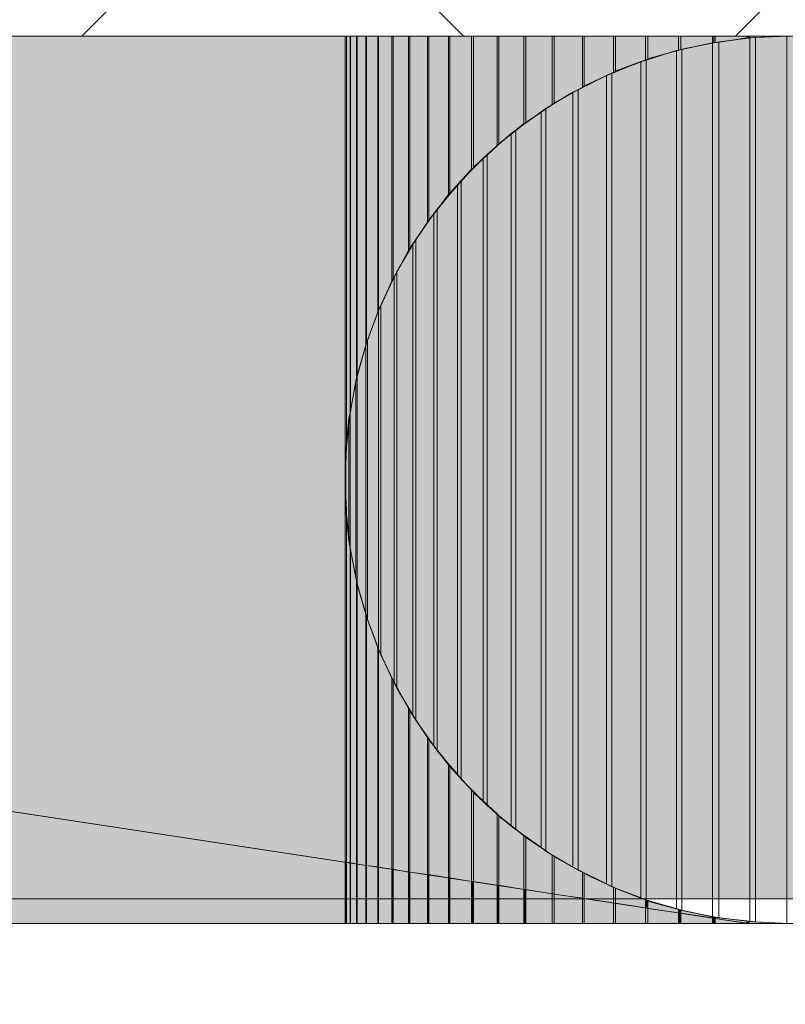
# Model space of a CAD drawing. Units: inches. Extents: x 45 to 568, y 167 to 620.
# Drawn here: x 288 to 292, y 358 to 363 of the extents above; entities that cross this region are included whole.
import ezdxf

# ---------------------------------------------------------------- set-up
doc = ezdxf.new("R2010")
doc.units = ezdxf.units.IN
doc.header["$MEASUREMENT"] = 0
doc.layers.add('Layer 1', color=7, linetype='Continuous')

msp = doc.modelspace()

# ---------------------------------------------------------------- hatches: boundary and pattern name
at = {"layer": 'Layer 1'}
h = msp.add_hatch(color=2, dxfattribs=at)
h.dxf.hatch_style = 2
h.paths.add_polyline_path([(289.6279, 358.6865), (289.6279, 363.1338), (273.3892, 363.1338), (273.3892, 361.1582)])
h = msp.add_hatch(color=2, dxfattribs=at)
h.dxf.hatch_style = 2
h.paths.add_polyline_path([(292.4053, 358.4883), (292.4053, 363.1338), (274.6851, 363.1338), (274.6851, 358.4883)])
h = msp.add_hatch(color=2, dxfattribs=at)
h.dxf.hatch_style = 2
h.paths.add_polyline_path([(289.6362, 360.9238), (289.6362, 363.1338), (289.6279, 363.1338), (289.6279, 360.7393)])
h = msp.add_hatch(color=2, dxfattribs=at)
h.dxf.hatch_style = 2
h.paths.add_polyline_path([(289.6553, 361.1094), (289.6553, 363.1338), (289.6362, 363.1338), (289.6362, 360.9238)])
h = msp.add_hatch(color=2, dxfattribs=at)
h.dxf.hatch_style = 2
h.paths.add_polyline_path([(289.6572, 361.1182), (289.6572, 363.1338), (289.6553, 363.1338), (289.6553, 361.1094)])
h = msp.add_hatch(color=2, dxfattribs=at)
h.dxf.hatch_style = 2
h.paths.add_polyline_path([(289.6899, 361.292), (289.6899, 363.1338), (289.6572, 363.1338), (289.6572, 361.1182)])
h = msp.add_hatch(color=2, dxfattribs=at)
h.dxf.hatch_style = 2
h.paths.add_polyline_path([(289.6938, 361.3018), (289.6938, 363.1338), (289.6899, 363.1338), (289.6899, 361.292)])
h = msp.add_hatch(color=2, dxfattribs=at)
h.dxf.hatch_style = 2
h.paths.add_polyline_path([(289.7393, 361.4697), (289.7393, 363.1338), (289.6938, 363.1338), (289.6938, 361.3018)])
h = msp.add_hatch(color=2, dxfattribs=at)
h.dxf.hatch_style = 2
h.paths.add_polyline_path([(289.7441, 361.4834), (289.7441, 363.1338), (289.7393, 363.1338), (289.7393, 361.4697)])
h = msp.add_hatch(color=2, dxfattribs=at)
h.dxf.hatch_style = 2
h.paths.add_polyline_path([(289.8042, 361.6465), (289.8042, 363.1338), (289.7441, 363.1338), (289.7441, 361.4834)])
h = msp.add_hatch(color=2, dxfattribs=at)
h.dxf.hatch_style = 2
h.paths.add_polyline_path([(289.8081, 361.6572), (289.8081, 363.1338), (289.8042, 363.1338), (289.8042, 361.6465)])
h = msp.add_hatch(color=2, dxfattribs=at)
h.dxf.hatch_style = 2
h.paths.add_polyline_path([(289.8799, 361.8154), (289.8799, 363.1338), (289.8081, 363.1338), (289.8081, 361.6572)])
h = msp.add_hatch(color=2, dxfattribs=at)
h.dxf.hatch_style = 2
h.paths.add_polyline_path([(289.8862, 361.8252), (289.8862, 363.1338), (289.8799, 363.1338), (289.8799, 361.8154)])
h = msp.add_hatch(color=2, dxfattribs=at)
h.dxf.hatch_style = 2
h.paths.add_polyline_path([(289.9702, 361.9795), (289.9702, 363.1338), (289.8862, 363.1338), (289.8862, 361.8252)])
h = msp.add_hatch(color=2, dxfattribs=at)
h.dxf.hatch_style = 2
h.paths.add_polyline_path([(289.9771, 361.9893), (289.9771, 363.1338), (289.9702, 363.1338), (289.9702, 361.9795)])
h = msp.add_hatch(color=2, dxfattribs=at)
h.dxf.hatch_style = 2
h.paths.add_polyline_path([(290.0713, 362.1318), (290.0713, 363.1338), (289.9771, 363.1338), (289.9771, 361.9893)])
h = msp.add_hatch(color=2, dxfattribs=at)
h.dxf.hatch_style = 2
h.paths.add_polyline_path([(290.0791, 362.1416), (290.0791, 363.1338), (290.0713, 363.1338), (290.0713, 362.1318)])
h = msp.add_hatch(color=2, dxfattribs=at)
h.dxf.hatch_style = 2
h.paths.add_polyline_path([(290.1851, 362.2812), (290.1851, 363.1338), (290.0791, 363.1338), (290.0791, 362.1416)])
h = msp.add_hatch(color=2, dxfattribs=at)
h.dxf.hatch_style = 2
h.paths.add_polyline_path([(290.1919, 362.2891), (290.1919, 363.1338), (290.1851, 363.1338), (290.1851, 362.2812)])
h = msp.add_hatch(color=2, dxfattribs=at)
h.dxf.hatch_style = 2
h.paths.add_polyline_path([(290.3091, 362.418), (290.3091, 363.1338), (290.1919, 363.1338), (290.1919, 362.2891)])
h = msp.add_hatch(color=2, dxfattribs=at)
h.dxf.hatch_style = 2
h.paths.add_polyline_path([(290.3188, 362.4248), (290.3188, 363.1338), (290.3091, 363.1338), (290.3091, 362.418)])
h = msp.add_hatch(color=2, dxfattribs=at)
h.dxf.hatch_style = 2
h.paths.add_polyline_path([(290.4463, 362.5439), (290.4463, 363.1338), (290.3188, 363.1338), (290.3188, 362.4248)])
h = msp.add_hatch(color=2, dxfattribs=at)
h.dxf.hatch_style = 2
h.paths.add_polyline_path([(290.4561, 362.5527), (290.4561, 363.1338), (290.4463, 363.1338), (290.4463, 362.5439)])
h = msp.add_hatch(color=2, dxfattribs=at)
h.dxf.hatch_style = 2
h.paths.add_polyline_path([(290.5898, 362.6641), (290.5898, 363.1338), (290.4561, 363.1338), (290.4561, 362.5527)])
h = msp.add_hatch(color=2, dxfattribs=at)
h.dxf.hatch_style = 2
h.paths.add_polyline_path([(290.6001, 362.668), (290.6001, 363.1338), (290.5898, 363.1338), (290.5898, 362.6641)])
h = msp.add_hatch(color=2, dxfattribs=at)
h.dxf.hatch_style = 2
h.paths.add_polyline_path([(290.7432, 362.7666), (290.7432, 363.1338), (290.6001, 363.1338), (290.6001, 362.668)])
h = msp.add_hatch(color=2, dxfattribs=at)
h.dxf.hatch_style = 2
h.paths.add_polyline_path([(290.7529, 362.7725), (290.7529, 363.1338), (290.7432, 363.1338), (290.7432, 362.7666)])
h = msp.add_hatch(color=2, dxfattribs=at)
h.dxf.hatch_style = 2
h.paths.add_polyline_path([(290.9053, 362.8594), (290.9053, 363.1338), (290.7529, 363.1338), (290.7529, 362.7725)])
h = msp.add_hatch(color=2, dxfattribs=at)
h.dxf.hatch_style = 2
h.paths.add_polyline_path([(290.915, 362.8643), (290.915, 363.1338), (290.9053, 363.1338), (290.9053, 362.8594)])
h = msp.add_hatch(color=2, dxfattribs=at)
h.dxf.hatch_style = 2
h.paths.add_polyline_path([(291.0732, 362.9414), (291.0732, 363.1338), (290.915, 363.1338), (290.915, 362.8643)])
h = msp.add_hatch(color=2, dxfattribs=at)
h.dxf.hatch_style = 2
h.paths.add_polyline_path([(291.083, 362.9434), (291.083, 363.1338), (291.0732, 363.1338), (291.0732, 362.9414)])
h = msp.add_hatch(color=2, dxfattribs=at)
h.dxf.hatch_style = 2
h.paths.add_polyline_path([(291.2451, 363.0049), (291.2451, 363.1338), (291.083, 363.1338), (291.083, 362.9434)])
h = msp.add_hatch(color=2, dxfattribs=at)
h.dxf.hatch_style = 2
h.paths.add_polyline_path([(291.2568, 363.0098), (291.2568, 363.1338), (291.2451, 363.1338), (291.2451, 363.0049)])
h = msp.add_hatch(color=2, dxfattribs=at)
h.dxf.hatch_style = 2
h.paths.add_polyline_path([(291.4229, 363.0596), (291.4229, 363.1338), (291.2568, 363.1338), (291.2568, 363.0098)])
h = msp.add_hatch(color=2, dxfattribs=at)
h.dxf.hatch_style = 2
h.paths.add_polyline_path([(291.4351, 363.0625), (291.4351, 363.1338), (291.4229, 363.1338), (291.4229, 363.0596)])
h = msp.add_hatch(color=2, dxfattribs=at)
h.dxf.hatch_style = 2
h.paths.add_polyline_path([(291.606, 363.0986), (291.606, 363.1338), (291.4351, 363.1338), (291.4351, 363.0625)])
h = msp.add_hatch(color=2, dxfattribs=at)
h.dxf.hatch_style = 2
h.paths.add_polyline_path([(291.79, 363.125), (291.79, 363.1338), (291.6191, 363.1338), (291.6191, 363.0986)])
h = msp.add_hatch(color=2, dxfattribs=at)
h.dxf.hatch_style = 2
h.paths.add_polyline_path([(291.9751, 363.1338), (291.8022, 363.1338), (291.8022, 363.125)])
h = msp.add_hatch(color=2, dxfattribs=at)
h.dxf.hatch_style = 2
h.paths.add_polyline_path([(289.6279, 358.3564), (289.6279, 358.6865), (273.3892, 361.1582), (273.3892, 358.3564)])
h = msp.add_hatch(color=2, dxfattribs=at)
h.dxf.hatch_style = 2
h.paths.add_polyline_path([(289.6362, 358.6865), (289.6362, 360.5781), (289.6279, 360.7393), (289.6279, 358.6865)])
h = msp.add_hatch(color=2, dxfattribs=at)
h.dxf.hatch_style = 2
h.paths.add_polyline_path([(289.6553, 358.6826), (289.6553, 360.3838), (289.6362, 360.5527), (289.6362, 358.6865)])
h = msp.add_hatch(color=2, dxfattribs=at)
h.dxf.hatch_style = 2
h.paths.add_polyline_path([(289.6572, 358.6826), (289.6572, 360.3691), (289.6553, 360.3838), (289.6553, 358.6826)])
h = msp.add_hatch(color=2, dxfattribs=at)
h.dxf.hatch_style = 2
h.paths.add_polyline_path([(289.6899, 358.6777), (289.6899, 360.2012), (289.6572, 360.3691), (289.6572, 358.6826)])
h = msp.add_hatch(color=2, dxfattribs=at)
h.dxf.hatch_style = 2
h.paths.add_polyline_path([(289.6938, 358.6748), (289.6938, 360.1855), (289.6899, 360.2012), (289.6899, 358.6777)])
h = msp.add_hatch(color=2, dxfattribs=at)
h.dxf.hatch_style = 2
h.paths.add_polyline_path([(289.7393, 358.6689), (289.7393, 360.0225), (289.6938, 360.1855), (289.6938, 358.6748)])
h = msp.add_hatch(color=2, dxfattribs=at)
h.dxf.hatch_style = 2
h.paths.add_polyline_path([(289.7441, 358.6689), (289.7441, 360.0068), (289.7393, 360.0225), (289.7393, 358.6689)])
h = msp.add_hatch(color=2, dxfattribs=at)
h.dxf.hatch_style = 2
h.paths.add_polyline_path([(289.8042, 358.6611), (289.8042, 359.8457), (289.7441, 360.0068), (289.7441, 358.6689)])
h = msp.add_hatch(color=2, dxfattribs=at)
h.dxf.hatch_style = 2
h.paths.add_polyline_path([(289.8081, 358.6592), (289.8081, 359.834), (289.8042, 359.8457), (289.8042, 358.6611)])
h = msp.add_hatch(color=2, dxfattribs=at)
h.dxf.hatch_style = 2
h.paths.add_polyline_path([(289.8799, 358.6484), (289.8799, 359.6768), (289.8081, 359.834), (289.8081, 358.6592)])
h = msp.add_hatch(color=2, dxfattribs=at)
h.dxf.hatch_style = 2
h.paths.add_polyline_path([(289.8862, 358.6484), (289.8862, 359.666), (289.8799, 359.6768), (289.8799, 358.6484)])
h = msp.add_hatch(color=2, dxfattribs=at)
h.dxf.hatch_style = 2
h.paths.add_polyline_path([(289.9702, 358.6328), (289.9702, 359.5137), (289.8862, 359.666), (289.8862, 358.6484)])
h = msp.add_hatch(color=2, dxfattribs=at)
h.dxf.hatch_style = 2
h.paths.add_polyline_path([(289.9771, 358.6328), (289.9771, 359.502), (289.9702, 359.5137), (289.9702, 358.6328)])
h = msp.add_hatch(color=2, dxfattribs=at)
h.dxf.hatch_style = 2
h.paths.add_polyline_path([(290.0713, 358.6191), (290.0713, 359.3584), (289.9771, 359.502), (289.9771, 358.6328)])
h = msp.add_hatch(color=2, dxfattribs=at)
h.dxf.hatch_style = 2
h.paths.add_polyline_path([(290.0791, 358.6191), (290.0791, 359.3467), (290.0713, 359.3584), (290.0713, 358.6191)])
h = msp.add_hatch(color=2, dxfattribs=at)
h.dxf.hatch_style = 2
h.paths.add_polyline_path([(290.1851, 358.6025), (290.1851, 359.2109), (290.0791, 359.3467), (290.0791, 358.6191)])
h = msp.add_hatch(color=2, dxfattribs=at)
h.dxf.hatch_style = 2
h.paths.add_polyline_path([(290.1919, 358.6025), (290.1919, 359.2021), (290.1851, 359.2109), (290.1851, 358.6025)])
h = msp.add_hatch(color=2, dxfattribs=at)
h.dxf.hatch_style = 2
h.paths.add_polyline_path([(290.3091, 358.582), (290.3091, 359.0732), (290.1919, 359.2021), (290.1919, 358.6025)])
h = msp.add_hatch(color=2, dxfattribs=at)
h.dxf.hatch_style = 2
h.paths.add_polyline_path([(290.3188, 358.582), (290.3188, 359.0654), (290.3091, 359.0732), (290.3091, 358.582)])
h = msp.add_hatch(color=2, dxfattribs=at)
h.dxf.hatch_style = 2
h.paths.add_polyline_path([(290.4463, 358.5625), (290.4463, 358.9463), (290.3188, 359.0654), (290.3188, 358.582)])
h = msp.add_hatch(color=2, dxfattribs=at)
h.dxf.hatch_style = 2
h.paths.add_polyline_path([(290.4561, 358.5625), (290.4561, 358.9365), (290.4463, 358.9463), (290.4463, 358.5625)])
h = msp.add_hatch(color=2, dxfattribs=at)
h.dxf.hatch_style = 2
h.paths.add_polyline_path([(290.5898, 358.54), (290.5898, 358.8301), (290.4561, 358.9365), (290.4561, 358.5625)])
h = msp.add_hatch(color=2, dxfattribs=at)
h.dxf.hatch_style = 2
h.paths.add_polyline_path([(290.6001, 358.54), (290.6001, 358.8223), (290.5898, 358.8301), (290.5898, 358.54)])
h = msp.add_hatch(color=2, dxfattribs=at)
h.dxf.hatch_style = 2
h.paths.add_polyline_path([(290.7432, 358.5166), (290.7432, 358.7246), (290.6001, 358.8223), (290.6001, 358.54)])
h = msp.add_hatch(color=2, dxfattribs=at)
h.dxf.hatch_style = 2
h.paths.add_polyline_path([(290.7529, 358.5137), (290.7529, 358.7178), (290.7432, 358.7246), (290.7432, 358.5166)])
h = msp.add_hatch(color=2, dxfattribs=at)
h.dxf.hatch_style = 2
h.paths.add_polyline_path([(290.9053, 358.4922), (290.9053, 358.6309), (290.7529, 358.7178), (290.7529, 358.5137)])
h = msp.add_hatch(color=2, dxfattribs=at)
h.dxf.hatch_style = 2
h.paths.add_polyline_path([(289.6553, 358.3564), (289.6553, 358.6826), (289.6362, 358.6865), (289.6362, 358.3564)])
h = msp.add_hatch(color=2, dxfattribs=at)
h.dxf.hatch_style = 2
h.paths.add_polyline_path([(289.6899, 358.3564), (289.6899, 358.6777), (289.6572, 358.6826), (289.6572, 358.3564)])
h = msp.add_hatch(color=2, dxfattribs=at)
h.dxf.hatch_style = 2
h.paths.add_polyline_path([(289.6938, 358.3564), (289.6938, 358.6748), (289.6899, 358.6777), (289.6899, 358.3564)])
h = msp.add_hatch(color=2, dxfattribs=at)
h.dxf.hatch_style = 2
h.paths.add_polyline_path([(289.7393, 358.3564), (289.7393, 358.6689), (289.6938, 358.6748), (289.6938, 358.3564)])
h = msp.add_hatch(color=2, dxfattribs=at)
h.dxf.hatch_style = 2
h.paths.add_polyline_path([(289.8042, 358.3564), (289.8042, 358.6611), (289.7441, 358.6689), (289.7441, 358.3564)])
h = msp.add_hatch(color=2, dxfattribs=at)
h.dxf.hatch_style = 2
h.paths.add_polyline_path([(289.8081, 358.3564), (289.8081, 358.6592), (289.8042, 358.6611), (289.8042, 358.3564)])
h = msp.add_hatch(color=2, dxfattribs=at)
h.dxf.hatch_style = 2
h.paths.add_polyline_path([(289.8799, 358.3564), (289.8799, 358.6484), (289.8081, 358.6592), (289.8081, 358.3564)])
h = msp.add_hatch(color=2, dxfattribs=at)
h.dxf.hatch_style = 2
h.paths.add_polyline_path([(289.9702, 358.3564), (289.9702, 358.6328), (289.8862, 358.6484), (289.8862, 358.3564)])
h = msp.add_hatch(color=2, dxfattribs=at)
h.dxf.hatch_style = 2
h.paths.add_polyline_path([(290.0713, 358.3564), (290.0713, 358.6191), (289.9771, 358.6328), (289.9771, 358.3564)])
h = msp.add_hatch(color=2, dxfattribs=at)
h.dxf.hatch_style = 2
h.paths.add_polyline_path([(290.1851, 358.3564), (290.1851, 358.6025), (290.0791, 358.6191), (290.0791, 358.3564)])
h = msp.add_hatch(color=2, dxfattribs=at)
h.dxf.hatch_style = 2
h.paths.add_polyline_path([(290.3091, 358.3564), (290.3091, 358.582), (290.1919, 358.6025), (290.1919, 358.3564)])
h = msp.add_hatch(color=2, dxfattribs=at)
h.dxf.hatch_style = 2
h.paths.add_polyline_path([(290.915, 358.4902), (290.915, 358.627), (290.9053, 358.6309), (290.9053, 358.4922)])
h = msp.add_hatch(color=2, dxfattribs=at)
h.dxf.hatch_style = 2
h.paths.add_polyline_path([(291.0732, 358.4668), (291.0732, 358.5508), (290.915, 358.627), (290.915, 358.4902)])
h = msp.add_hatch(color=2, dxfattribs=at)
h.dxf.hatch_style = 2
h.paths.add_polyline_path([(290.4463, 358.3564), (290.4463, 358.5625), (290.3188, 358.582), (290.3188, 358.3564)])
h = msp.add_hatch(color=2, dxfattribs=at)
h.dxf.hatch_style = 2
h.paths.add_polyline_path([(290.5898, 358.3564), (290.5898, 358.54), (290.4561, 358.5625), (290.4561, 358.3564)])
h = msp.add_hatch(color=2, dxfattribs=at)
h.dxf.hatch_style = 2
h.paths.add_polyline_path([(290.7432, 358.3564), (290.7432, 358.5166), (290.6001, 358.54), (290.6001, 358.3564)])
h = msp.add_hatch(color=2, dxfattribs=at)
h.dxf.hatch_style = 2
h.paths.add_polyline_path([(291.083, 358.4648), (291.083, 358.5469), (291.0732, 358.5508), (291.0732, 358.4668)])
h = msp.add_hatch(color=2, dxfattribs=at)
h.dxf.hatch_style = 2
h.paths.add_polyline_path([(291.2451, 358.4404), (291.2451, 358.4854), (291.083, 358.5469), (291.083, 358.4648)])
h = msp.add_hatch(color=2, dxfattribs=at)
h.dxf.hatch_style = 2
h.paths.add_polyline_path([(290.7529, 358.3564), (290.7529, 358.5137), (290.7432, 358.5166), (290.7432, 358.3564)])
h = msp.add_hatch(color=2, dxfattribs=at)
h.dxf.hatch_style = 2
h.paths.add_polyline_path([(290.9053, 358.3564), (290.9053, 358.4922), (290.7529, 358.5137), (290.7529, 358.3564)])
h = msp.add_hatch(color=2, dxfattribs=at)
h.dxf.hatch_style = 2
h.paths.add_polyline_path([(290.915, 358.3564), (290.915, 358.4902), (290.9053, 358.4922), (290.9053, 358.3564)])
h = msp.add_hatch(color=2, dxfattribs=at)
h.dxf.hatch_style = 2
h.paths.add_polyline_path([(291.0732, 358.3564), (291.0732, 358.4668), (290.915, 358.4902), (290.915, 358.3564)])
h = msp.add_hatch(color=2, dxfattribs=at)
h.dxf.hatch_style = 2
h.paths.add_polyline_path([(291.2568, 358.4375), (291.2568, 358.4805), (291.2451, 358.4854), (291.2451, 358.4404)])
h = msp.add_hatch(color=2, dxfattribs=at)
h.dxf.hatch_style = 2
h.paths.add_polyline_path([(291.083, 358.3564), (291.083, 358.4648), (291.0732, 358.4668), (291.0732, 358.3564)])
h = msp.add_hatch(color=2, dxfattribs=at)
h.dxf.hatch_style = 2
h.paths.add_polyline_path([(291.2451, 358.3564), (291.2451, 358.4404), (291.083, 358.4648), (291.083, 358.3564)])
h = msp.add_hatch(color=2, dxfattribs=at)
h.dxf.hatch_style = 2
h.paths.add_polyline_path([(291.2568, 358.3564), (291.2568, 358.4375), (291.2451, 358.4404), (291.2451, 358.3564)])
h = msp.add_hatch(color=2, dxfattribs=at)
h.dxf.hatch_style = 2
h.paths.add_polyline_path([(291.4229, 358.4131), (291.4229, 358.4326), (291.2568, 358.4805), (291.2568, 358.4375)])
h = msp.add_hatch(color=2, dxfattribs=at)
h.dxf.hatch_style = 2
h.paths.add_polyline_path([(291.4229, 358.3564), (291.4229, 358.4131), (291.2568, 358.4375), (291.2568, 358.3564)])
h = msp.add_hatch(color=2, dxfattribs=at)
h.dxf.hatch_style = 2
h.paths.add_polyline_path([(291.4351, 358.4111), (291.4351, 358.4277), (291.4229, 358.4326), (291.4229, 358.4131)])
h = msp.add_hatch(color=2, dxfattribs=at)
h.dxf.hatch_style = 2
h.paths.add_polyline_path([(291.4351, 358.3564), (291.4351, 358.4111), (291.4229, 358.4131), (291.4229, 358.3564)])
h = msp.add_hatch(color=2, dxfattribs=at)
h.dxf.hatch_style = 2
h.paths.add_polyline_path([(291.606, 358.3857), (291.606, 358.3926), (291.4351, 358.4277), (291.4351, 358.4111)])
h = msp.add_hatch(color=2, dxfattribs=at)
h.dxf.hatch_style = 2
h.paths.add_polyline_path([(291.606, 358.3564), (291.606, 358.3857), (291.4351, 358.4111), (291.4351, 358.3564)])
h = msp.add_hatch(color=2, dxfattribs=at)
h.dxf.hatch_style = 2
h.paths.add_polyline_path([(291.6191, 358.3828), (291.6191, 358.3896), (291.606, 358.3926), (291.606, 358.3857)])
h = msp.add_hatch(color=2, dxfattribs=at)
h.dxf.hatch_style = 2
h.paths.add_polyline_path([(291.6191, 358.3564), (291.6191, 358.3828), (291.606, 358.3857), (291.606, 358.3564)])
h = msp.add_hatch(color=2, dxfattribs=at)
h.dxf.hatch_style = 2
h.paths.add_polyline_path([(291.79, 358.3584), (291.79, 358.3691), (291.6191, 358.3896), (291.6191, 358.3828)])
h = msp.add_hatch(color=2, dxfattribs=at)
h.dxf.hatch_style = 2
h.paths.add_polyline_path([(291.79, 358.3564), (291.79, 358.3584), (291.6191, 358.3828), (291.6191, 358.3564)])
h = msp.add_hatch(color=2, dxfattribs=at)
h.dxf.hatch_style = 2
h.paths.add_polyline_path([(291.7949, 358.3564), (291.7949, 358.3691), (291.79, 358.3691), (291.79, 358.3584)])
h = msp.add_hatch(color=2, dxfattribs=at)
h.dxf.hatch_style = 2
h.paths.add_polyline_path([(291.7949, 358.3564), (291.79, 358.3584), (291.79, 358.3564)])
h = msp.add_hatch(color=2, dxfattribs=at)
h.dxf.hatch_style = 2
h.paths.add_polyline_path([(291.8022, 358.3564), (291.8022, 358.3662), (291.7949, 358.3691), (291.7949, 358.3564)])
h = msp.add_hatch(color=2, dxfattribs=at)
h.dxf.hatch_style = 2
h.paths.add_polyline_path([(291.9751, 358.3564), (291.9751, 358.3584), (291.8022, 358.3662), (291.8022, 358.3564)])
h = msp.add_hatch(color=2, dxfattribs=at)
h.dxf.hatch_style = 2
h.paths.add_polyline_path([(291.9883, 358.3564), (291.9751, 358.3584), (291.9751, 358.3564)])

# ---------------------------------------------------------------- linework, layer by layer
at = {"layer": 'Layer 1', "lineweight": 0}
for points in [[(288.2119, 363.1338), (291.9312, 366.8506)], [(291.73, 363.1338), (295.4502, 366.8506)], [(290.2651, 363.1338), (288.001, 365.3955)], [(265.8862, 357.9209), (267.9858, 357.9209), (272.0649, 362.5371), (273.3892, 363.1338), (292.4053, 363.1338)], [(289.6279, 358.6865), (289.6279, 363.1338), (273.3892, 363.1338), (273.3892, 361.1582), (289.6279, 358.6865)], [(379.04, 363.1338), (273.3892, 363.1338)], [(292.4053, 358.4883), (292.4053, 363.1338), (274.6851, 363.1338), (274.6851, 358.4883), (292.4053, 358.4883)], [(289.6362, 360.9238), (289.6362, 363.1338), (289.6279, 363.1338), (289.6279, 360.7393), (289.6362, 360.9238)], [(292.0161, 363.1338), (291.8271, 363.127), (291.6411, 363.1045), (291.458, 363.0674), (291.2759, 363.0176), (291.1001, 362.9531), (290.9331, 362.874), (290.7681, 362.7832), (290.6118, 362.6768), (290.4639, 362.5615), (290.3271, 362.4346), (290.2002, 362.2949), (290.084, 362.1504), (289.979, 361.9941), (289.8882, 361.8301), (289.8081, 361.6592), (289.7441, 361.4834), (289.6919, 361.3018), (289.6572, 361.1182), (289.6362, 360.9316), (289.6279, 360.7461), (289.6362, 360.5576), (289.6572, 360.3721), (289.6919, 360.1885), (289.7441, 360.0068), (289.8081, 359.832), (289.8882, 359.6602), (289.979, 359.4971), (290.084, 359.3398), (290.2002, 359.1943), (290.3271, 359.0547), (290.4639, 358.9277), (290.6118, 358.8125), (290.7681, 358.708), (290.9331, 358.6162), (291.1001, 358.54), (291.2759, 358.4717), (291.458, 358.4219), (291.6411, 358.3857), (291.8271, 358.3643), (292.0161, 358.3564)], [(289.6553, 361.1094), (289.6553, 363.1338), (289.6362, 363.1338), (289.6362, 360.9238), (289.6553, 361.1094)], [(289.6572, 361.1182), (289.6572, 363.1338), (289.6553, 363.1338), (289.6553, 361.1094), (289.6572, 361.1182)], [(289.6899, 361.292), (289.6899, 363.1338), (289.6572, 363.1338), (289.6572, 361.1182), (289.6899, 361.292)], [(289.6938, 361.3018), (289.6938, 363.1338), (289.6899, 363.1338), (289.6899, 361.292), (289.6938, 361.3018)], [(289.7393, 361.4697), (289.7393, 363.1338), (289.6938, 363.1338), (289.6938, 361.3018), (289.7393, 361.4697)], [(289.7441, 361.4834), (289.7441, 363.1338), (289.7393, 363.1338), (289.7393, 361.4697), (289.7441, 361.4834)], [(289.8042, 361.6465), (289.8042, 363.1338), (289.7441, 363.1338), (289.7441, 361.4834), (289.8042, 361.6465)], [(289.8081, 361.6572), (289.8081, 363.1338), (289.8042, 363.1338), (289.8042, 361.6465), (289.8081, 361.6572)], [(289.8799, 361.8154), (289.8799, 363.1338), (289.8081, 363.1338), (289.8081, 361.6572), (289.8799, 361.8154)], [(289.8862, 361.8252), (289.8862, 363.1338), (289.8799, 363.1338), (289.8799, 361.8154), (289.8862, 361.8252)], [(289.9702, 361.9795), (289.9702, 363.1338), (289.8862, 363.1338), (289.8862, 361.8252), (289.9702, 361.9795)], [(289.9771, 361.9893), (289.9771, 363.1338), (289.9702, 363.1338), (289.9702, 361.9795), (289.9771, 361.9893)], [(290.0713, 362.1318), (290.0713, 363.1338), (289.9771, 363.1338), (289.9771, 361.9893), (290.0713, 362.1318)], [(290.0791, 362.1416), (290.0791, 363.1338), (290.0713, 363.1338), (290.0713, 362.1318), (290.0791, 362.1416)], [(290.1851, 362.2812), (290.1851, 363.1338), (290.0791, 363.1338), (290.0791, 362.1416), (290.1851, 362.2812)], [(290.1919, 362.2891), (290.1919, 363.1338), (290.1851, 363.1338), (290.1851, 362.2812), (290.1919, 362.2891)], [(290.3091, 362.418), (290.3091, 363.1338), (290.1919, 363.1338), (290.1919, 362.2891), (290.3091, 362.418)], [(290.3188, 362.4248), (290.3188, 363.1338), (290.3091, 363.1338), (290.3091, 362.418), (290.3188, 362.4248)], [(290.4463, 362.5439), (290.4463, 363.1338), (290.3188, 363.1338), (290.3188, 362.4248), (290.4463, 362.5439)], [(290.4561, 362.5527), (290.4561, 363.1338), (290.4463, 363.1338), (290.4463, 362.5439), (290.4561, 362.5527)], [(290.5898, 362.6641), (290.5898, 363.1338), (290.4561, 363.1338), (290.4561, 362.5527), (290.5898, 362.6641)], [(290.6001, 362.668), (290.6001, 363.1338), (290.5898, 363.1338), (290.5898, 362.6641), (290.6001, 362.668)], [(290.7432, 362.7666), (290.7432, 363.1338), (290.6001, 363.1338), (290.6001, 362.668), (290.7432, 362.7666)], [(290.7529, 362.7725), (290.7529, 363.1338), (290.7432, 363.1338), (290.7432, 362.7666), (290.7529, 362.7725)], [(290.9053, 362.8594), (290.9053, 363.1338), (290.7529, 363.1338), (290.7529, 362.7725), (290.9053, 362.8594)], [(290.915, 362.8643), (290.915, 363.1338), (290.9053, 363.1338), (290.9053, 362.8594), (290.915, 362.8643)], [(291.0732, 362.9414), (291.0732, 363.1338), (290.915, 363.1338), (290.915, 362.8643), (291.0732, 362.9414)], [(291.083, 362.9434), (291.083, 363.1338), (291.0732, 363.1338), (291.0732, 362.9414), (291.083, 362.9434)], [(291.2451, 363.0049), (291.2451, 363.1338), (291.083, 363.1338), (291.083, 362.9434), (291.2451, 363.0049)], [(291.2568, 363.0098), (291.2568, 363.1338), (291.2451, 363.1338), (291.2451, 363.0049), (291.2568, 363.0098)], [(291.4229, 363.0596), (291.4229, 363.1338), (291.2568, 363.1338), (291.2568, 363.0098), (291.4229, 363.0596)], [(291.4351, 363.0625), (291.4351, 363.1338), (291.4229, 363.1338), (291.4229, 363.0596), (291.4351, 363.0625)], [(291.606, 363.0986), (291.606, 363.1338), (291.4351, 363.1338), (291.4351, 363.0625), (291.606, 363.0986)], [(291.606, 358.3926), (291.606, 363.0986), (291.4399, 363.0625), (291.4399, 358.4277), (291.606, 358.3926)], [(291.606, 358.3926), (291.606, 363.0986), (291.4399, 363.0625), (291.4399, 358.4277), (291.606, 358.3926)], [(291.6392, 358.3857), (291.6392, 363.1025), (291.606, 363.0986), (291.606, 358.3926), (291.6392, 358.3857)], [(291.6392, 358.3857), (291.6392, 363.1025), (291.606, 363.0986), (291.606, 358.3926), (291.6392, 358.3857)], [(291.6118, 363.0986), (291.6118, 363.1338)], [(291.79, 363.125), (291.79, 363.1338), (291.6191, 363.1338), (291.6191, 363.0986), (291.79, 363.125)], [(291.8062, 358.3691), (291.8062, 363.125), (291.6392, 363.1025), (291.6392, 358.3857), (291.8062, 358.3691)], [(291.8062, 358.3691), (291.8062, 363.125), (291.6392, 363.1025), (291.6392, 358.3857), (291.8062, 358.3691)], [(291.792, 363.125), (291.792, 363.1338)], [(291.7988, 363.125), (291.7988, 363.1338)], [(291.9751, 363.1338), (291.9751, 363.1338), (291.8022, 363.1338), (291.8022, 363.125), (291.9751, 363.1338)], [(291.8369, 358.3643), (291.8369, 363.127), (291.8062, 363.125), (291.8062, 358.3691), (291.8369, 358.3643)], [(291.8369, 358.3643), (291.8369, 363.127), (291.8062, 363.125), (291.8062, 358.3691), (291.8369, 358.3643)], [(292.0059, 358.3564), (292.0059, 363.1338), (291.8369, 363.127), (291.8369, 358.3643), (292.0059, 358.3564)], [(292.0059, 358.3564), (292.0059, 363.1338), (291.8369, 363.127), (291.8369, 358.3643), (292.0059, 358.3564)], [(291.4111, 358.4346), (291.4111, 363.0566), (291.249, 363.0049), (291.249, 358.4834), (291.4111, 358.4346)], [(291.4111, 358.4346), (291.4111, 363.0566), (291.249, 363.0049), (291.249, 358.4834), (291.4111, 358.4346)], [(291.4399, 358.4277), (291.4399, 363.0625), (291.4111, 363.0566), (291.4111, 358.4346), (291.4399, 358.4277)], [(291.4399, 358.4277), (291.4399, 363.0625), (291.4111, 363.0566), (291.4111, 358.4346), (291.4399, 358.4277)], [(291.2202, 358.4951), (291.2202, 362.998), (291.063, 362.9326), (291.063, 358.5537), (291.2202, 358.4951)], [(291.2202, 358.4951), (291.2202, 362.998), (291.063, 362.9326), (291.063, 358.5537), (291.2202, 358.4951)], [(291.249, 358.4834), (291.249, 363.0049), (291.2202, 362.998), (291.2202, 358.4951), (291.249, 358.4834)], [(291.249, 358.4834), (291.249, 363.0049), (291.2202, 362.998), (291.2202, 358.4951), (291.249, 358.4834)], [(291.0342, 358.5693), (291.0342, 362.9229), (290.8818, 362.8457), (290.8818, 358.6436), (291.0342, 358.5693)], [(291.0342, 358.5693), (291.0342, 362.9229), (290.8818, 362.8457), (290.8818, 358.6445), (291.0342, 358.5693)], [(291.063, 358.5537), (291.063, 362.9326), (291.0342, 362.9229), (291.0342, 358.5693), (291.063, 358.5537)], [(291.063, 358.5537), (291.063, 362.9326), (291.0342, 362.9229), (291.0342, 358.5693), (291.063, 358.5537)], [(290.854, 358.6592), (290.854, 362.832), (290.709, 362.7451), (290.709, 358.7461), (290.854, 358.6592)], [(290.854, 358.6592), (290.854, 362.832), (290.709, 362.7451), (290.709, 358.7461), (290.854, 358.6592)], [(290.8818, 358.6436), (290.8818, 362.8457), (290.854, 362.832), (290.854, 358.6592), (290.8818, 358.6436)], [(290.8818, 358.6445), (290.8818, 362.8457), (290.854, 362.832), (290.854, 358.6592), (290.8818, 358.6445)], [(290.6841, 358.7646), (290.6841, 362.7275), (290.5479, 362.6279), (290.5479, 358.8623), (290.6841, 358.7646)], [(290.6841, 358.7646), (290.6841, 362.7275), (290.5479, 362.6279), (290.5479, 358.8623), (290.6841, 358.7646)], [(290.709, 358.7461), (290.709, 362.7451), (290.6841, 362.7275), (290.6841, 358.7646), (290.709, 358.7461)], [(290.709, 358.7461), (290.709, 362.7451), (290.6841, 362.7275), (290.6841, 358.7646), (290.709, 358.7461)], [(290.5479, 358.8623), (290.5479, 362.6279), (290.522, 362.6094), (290.522, 358.8809), (290.5479, 358.8623)], [(290.5479, 358.8623), (290.5479, 362.6279), (290.522, 362.6094), (290.522, 358.8809), (290.5479, 358.8623)], [(290.522, 358.8809), (290.522, 362.6094), (290.3931, 362.4971), (290.3931, 358.9912), (290.522, 358.8809)], [(290.522, 358.8809), (290.522, 362.6094), (290.3931, 362.4971), (290.3931, 358.9912), (290.522, 358.8809)], [(290.3721, 359.0156), (290.3721, 362.4766), (290.2529, 362.3555), (290.2529, 359.1338), (290.3721, 359.0156)], [(290.3721, 359.0156), (290.3721, 362.4766), (290.2529, 362.3555), (290.2529, 359.1338), (290.3721, 359.0156)], [(290.3931, 358.9912), (290.3931, 362.4971), (290.3721, 362.4766), (290.3721, 359.0156), (290.3931, 358.9912)], [(290.3931, 358.9912), (290.3931, 362.4971), (290.3721, 362.4766), (290.3721, 359.0156), (290.3931, 358.9912)], [(290.2529, 359.1338), (290.2529, 362.3555), (290.2329, 362.334), (290.2329, 359.1602), (290.2529, 359.1338)], [(290.2529, 359.1338), (290.2529, 362.3555), (290.2329, 362.334), (290.2329, 359.1602), (290.2529, 359.1338)], [(290.2329, 359.1602), (290.2329, 362.334), (290.124, 362.2021), (290.124, 359.2861), (290.2329, 359.1602)], [(290.2329, 359.1602), (290.2329, 362.334), (290.124, 362.2021), (290.124, 359.2861), (290.2329, 359.1602)], [(290.124, 359.2861), (290.124, 362.2021), (290.106, 362.1787), (290.106, 359.3135), (290.124, 359.2861)], [(290.124, 359.2861), (290.124, 362.2021), (290.106, 362.1787), (290.106, 359.3135), (290.124, 359.2861)], [(290.106, 359.3135), (290.106, 362.1787), (290.0098, 362.0391), (290.0098, 359.4502), (290.106, 359.3135)], [(290.106, 359.3135), (290.106, 362.1787), (290.0098, 362.0391), (290.0098, 359.4502), (290.106, 359.3135)], [(290.0098, 359.4502), (290.0098, 362.0391), (289.9932, 362.0127), (289.9932, 359.4795), (290.0098, 359.4502)], [(290.0098, 359.4502), (290.0098, 362.0391), (289.9932, 362.0127), (289.9932, 359.4795), (290.0098, 359.4502)], [(289.9932, 359.4795), (289.9932, 362.0127), (289.9072, 361.8652), (289.9072, 359.623), (289.9932, 359.4795)], [(289.9932, 359.4795), (289.9932, 362.0127), (289.9072, 361.8652), (289.9072, 359.623), (289.9932, 359.4795)], [(289.8931, 359.6533), (289.8931, 361.8389), (289.8213, 361.6826), (289.8213, 359.8037), (289.8931, 359.6533)], [(289.8931, 359.6533), (289.8931, 361.8389), (289.8213, 361.6826), (289.8213, 359.8037), (289.8931, 359.6533)], [(289.9072, 359.623), (289.9072, 361.8652), (289.8931, 361.8389), (289.8931, 359.6533), (289.9072, 359.623)], [(289.9072, 359.623), (289.9072, 361.8652), (289.8931, 361.8389), (289.8931, 359.6533), (289.9072, 359.623)], [(289.8213, 359.8037), (289.8213, 361.6826), (289.8081, 361.6592), (289.8081, 359.8359), (289.8213, 359.8037)], [(289.8213, 359.8037), (289.8213, 361.6826), (289.8081, 361.6592), (289.8081, 359.8359), (289.8213, 359.8037)], [(289.8081, 359.8359), (289.8081, 361.6592), (289.749, 361.4951), (289.749, 359.9932), (289.8081, 359.8359)], [(289.8081, 359.8359), (289.8081, 361.6592), (289.749, 361.4951), (289.749, 359.9932), (289.8081, 359.8359)], [(289.7393, 360.0254), (289.7393, 361.4697), (289.6938, 361.3018), (289.6938, 360.1826), (289.7393, 360.0254)], [(289.7393, 360.0254), (289.7393, 361.4697), (289.6938, 361.3018), (289.6938, 360.1826), (289.7393, 360.0254)], [(289.749, 359.9932), (289.749, 361.4951), (289.7393, 361.4697), (289.7393, 360.0254), (289.749, 359.9932)], [(289.749, 359.9932), (289.749, 361.4951), (289.7393, 361.4697), (289.7393, 360.0254), (289.749, 359.9932)], [(289.6938, 360.1826), (289.6938, 361.3018), (289.687, 361.2773), (289.687, 360.2207), (289.6938, 360.1826)], [(289.6938, 360.1826), (289.6938, 361.3018), (289.687, 361.2773), (289.687, 360.2207), (289.6938, 360.1826)], [(289.687, 360.2207), (289.687, 361.2773), (289.6553, 361.1035), (289.6553, 360.3789), (289.687, 360.2207)], [(289.687, 360.2207), (289.687, 361.2773), (289.6553, 361.1035), (289.6553, 360.3789), (289.687, 360.2207)], [(289.6279, 358.3564), (289.6279, 358.6865), (273.3892, 361.1582), (273.3892, 358.3564), (289.6279, 358.3564)], [(289.6489, 360.4209), (289.6489, 361.0791), (289.6328, 360.9004), (289.6328, 360.5801), (289.6489, 360.4209)], [(289.6489, 360.4209), (289.6489, 361.0791), (289.6328, 360.9004), (289.6328, 360.5801), (289.6489, 360.4209)], [(289.6553, 360.3789), (289.6553, 361.1035), (289.6489, 361.0791), (289.6489, 360.4209), (289.6553, 360.3789)], [(289.6553, 360.3789), (289.6553, 361.1035), (289.6489, 361.0791), (289.6489, 360.4209), (289.6553, 360.3789)], [(289.6299, 360.8789), (289.6279, 360.7793), (289.6299, 360.6523), (289.6299, 360.8789)], [(289.6299, 360.8789), (289.6279, 360.7793), (289.6299, 360.6523), (289.6299, 360.8789)], [(289.6328, 360.5801), (289.6328, 360.9004), (289.6299, 360.8789), (289.6299, 360.6523), (289.6328, 360.5801)], [(289.6328, 360.5801), (289.6328, 360.9004), (289.6299, 360.8789), (289.6299, 360.6523), (289.6328, 360.5801)], [(291.7949, 358.3564), (275.9771, 360.7627)], [(289.6362, 358.6865), (289.6362, 360.5781), (289.6279, 360.7393), (289.6279, 358.6865), (289.6362, 358.6865)], [(289.6553, 358.6826), (289.6553, 360.3838), (289.6362, 360.5527), (289.6362, 358.6865), (289.6553, 358.6826)], [(289.6572, 358.6826), (289.6572, 360.3691), (289.6553, 360.3838), (289.6553, 358.6826), (289.6572, 358.6826)], [(289.6899, 358.6777), (289.6899, 360.2012), (289.6572, 360.3691), (289.6572, 358.6826), (289.6899, 358.6777)], [(289.6938, 358.6748), (289.6938, 360.1855), (289.6899, 360.2012), (289.6899, 358.6777), (289.6938, 358.6748)], [(289.7393, 358.6689), (289.7393, 360.0225), (289.6938, 360.1855), (289.6938, 358.6748), (289.7393, 358.6689)], [(289.7441, 358.6689), (289.7441, 360.0068), (289.7393, 360.0225), (289.7393, 358.6689), (289.7441, 358.6689)], [(289.8042, 358.6611), (289.8042, 359.8457), (289.7441, 360.0068), (289.7441, 358.6689), (289.8042, 358.6611)], [(289.8081, 358.6592), (289.8081, 359.834), (289.8042, 359.8457), (289.8042, 358.6611), (289.8081, 358.6592)], [(289.8799, 358.6484), (289.8799, 359.6768), (289.8081, 359.834), (289.8081, 358.6592), (289.8799, 358.6484)], [(289.8862, 358.6484), (289.8862, 359.666), (289.8799, 359.6768), (289.8799, 358.6484), (289.8862, 358.6484)], [(289.9702, 358.6328), (289.9702, 359.5137), (289.8862, 359.666), (289.8862, 358.6484), (289.9702, 358.6328)], [(289.9771, 358.6328), (289.9771, 359.502), (289.9702, 359.5137), (289.9702, 358.6328), (289.9771, 358.6328)], [(290.0713, 358.6191), (290.0713, 359.3584), (289.9771, 359.502), (289.9771, 358.6328), (290.0713, 358.6191)], [(290.0791, 358.6191), (290.0791, 359.3467), (290.0713, 359.3584), (290.0713, 358.6191), (290.0791, 358.6191)], [(290.1851, 358.6025), (290.1851, 359.2109), (290.0791, 359.3467), (290.0791, 358.6191), (290.1851, 358.6025)], [(290.1919, 358.6025), (290.1919, 359.2021), (290.1851, 359.2109), (290.1851, 358.6025), (290.1919, 358.6025)], [(290.3091, 358.582), (290.3091, 359.0732), (290.1919, 359.2021), (290.1919, 358.6025), (290.3091, 358.582)], [(290.3188, 358.582), (290.3188, 359.0654), (290.3091, 359.0732), (290.3091, 358.582), (290.3188, 358.582)], [(290.4463, 358.5625), (290.4463, 358.9463), (290.3188, 359.0654), (290.3188, 358.582), (290.4463, 358.5625)], [(290.4561, 358.5625), (290.4561, 358.9365), (290.4463, 358.9463), (290.4463, 358.5625), (290.4561, 358.5625)], [(290.5898, 358.54), (290.5898, 358.8301), (290.4561, 358.9365), (290.4561, 358.5625), (290.5898, 358.54)], [(290.6001, 358.54), (290.6001, 358.8223), (290.5898, 358.8301), (290.5898, 358.54), (290.6001, 358.54)], [(290.7432, 358.5166), (290.7432, 358.7246), (290.6001, 358.8223), (290.6001, 358.54), (290.7432, 358.5166)], [(290.7529, 358.5137), (290.7529, 358.7178), (290.7432, 358.7246), (290.7432, 358.5166), (290.7529, 358.5137)], [(290.9053, 358.4922), (290.9053, 358.6309), (290.7529, 358.7178), (290.7529, 358.5137), (290.9053, 358.4922)], [(289.6318, 358.3564), (289.6318, 358.6855)], [(289.6553, 358.3564), (289.6553, 358.6826), (289.6362, 358.6865), (289.6362, 358.3564), (289.6553, 358.3564)], [(289.6562, 358.3564), (289.6562, 358.6826)], [(289.6899, 358.3564), (289.6899, 358.6777), (289.6572, 358.6826), (289.6572, 358.3564), (289.6899, 358.3564)], [(289.6938, 358.3564), (289.6938, 358.6748), (289.6899, 358.6777), (289.6899, 358.3564), (289.6938, 358.3564)], [(289.7393, 358.3564), (289.7393, 358.6689), (289.6938, 358.6748), (289.6938, 358.3564), (289.7393, 358.3564)], [(289.7412, 358.3564), (289.7412, 358.6689)], [(289.8042, 358.3564), (289.8042, 358.6611), (289.7441, 358.6689), (289.7441, 358.3564), (289.8042, 358.3564)], [(289.8081, 358.3564), (289.8081, 358.6592), (289.8042, 358.6611), (289.8042, 358.3564), (289.8081, 358.3564)], [(289.8799, 358.3564), (289.8799, 358.6484), (289.8081, 358.6592), (289.8081, 358.3564), (289.8799, 358.3564)], [(289.8838, 358.3564), (289.8838, 358.6484)], [(289.9702, 358.3564), (289.9702, 358.6328), (289.8862, 358.6484), (289.8862, 358.3564), (289.9702, 358.3564)], [(289.9741, 358.3564), (289.9741, 358.6328)], [(290.0713, 358.3564), (290.0713, 358.6191), (289.9771, 358.6328), (289.9771, 358.3564), (290.0713, 358.3564)], [(290.0752, 358.3564), (290.0752, 358.6191)], [(290.1851, 358.3564), (290.1851, 358.6025), (290.0791, 358.6191), (290.0791, 358.3564), (290.1851, 358.3564)], [(290.189, 358.3564), (290.189, 358.6025)], [(290.3091, 358.3564), (290.3091, 358.582), (290.1919, 358.6025), (290.1919, 358.3564), (290.3091, 358.3564)], [(290.915, 358.4902), (290.915, 358.627), (290.9053, 358.6309), (290.9053, 358.4922), (290.915, 358.4902)], [(291.0732, 358.4668), (291.0732, 358.5508), (290.915, 358.627), (290.915, 358.4902), (291.0732, 358.4668)], [(290.314, 358.3564), (290.314, 358.582)], [(290.4463, 358.3564), (290.4463, 358.5625), (290.3188, 358.582), (290.3188, 358.3564), (290.4463, 358.3564)], [(290.4502, 358.3564), (290.4502, 358.5625)], [(290.5898, 358.3564), (290.5898, 358.54), (290.4561, 358.5625), (290.4561, 358.3564), (290.5898, 358.3564)], [(290.5952, 358.3564), (290.5952, 358.54)], [(290.7432, 358.3564), (290.7432, 358.5166), (290.6001, 358.54), (290.6001, 358.3564), (290.7432, 358.3564)], [(291.083, 358.4648), (291.083, 358.5469), (291.0732, 358.5508), (291.0732, 358.4668), (291.083, 358.4648)], [(291.2451, 358.4404), (291.2451, 358.4854), (291.083, 358.5469), (291.083, 358.4648), (291.2451, 358.4404)], [(290.7529, 358.3564), (290.7529, 358.5137), (290.7432, 358.5166), (290.7432, 358.3564), (290.7529, 358.3564)], [(290.9053, 358.3564), (290.9053, 358.4922), (290.7529, 358.5137), (290.7529, 358.3564), (290.9053, 358.3564)], [(290.915, 358.3564), (290.915, 358.4902), (290.9053, 358.4922), (290.9053, 358.3564), (290.915, 358.3564)], [(291.0732, 358.3564), (291.0732, 358.4668), (290.915, 358.4902), (290.915, 358.3564), (291.0732, 358.3564)], [(291.2568, 358.4375), (291.2568, 358.4805), (291.2451, 358.4854), (291.2451, 358.4404), (291.2568, 358.4375)], [(291.083, 358.3564), (291.083, 358.4648), (291.0732, 358.4668), (291.0732, 358.3564), (291.083, 358.3564)], [(291.2451, 358.3564), (291.2451, 358.4404), (291.083, 358.4648), (291.083, 358.3564), (291.2451, 358.3564)], [(291.2568, 358.3564), (291.2568, 358.4375), (291.2451, 358.4404), (291.2451, 358.3564), (291.2568, 358.3564)], [(291.4229, 358.4131), (291.4229, 358.4326), (291.2568, 358.4805), (291.2568, 358.4375), (291.4229, 358.4131)], [(291.4229, 358.3564), (291.4229, 358.4131), (291.2568, 358.4375), (291.2568, 358.3564), (291.4229, 358.3564)], [(291.4351, 358.4111), (291.4351, 358.4277), (291.4229, 358.4326), (291.4229, 358.4131), (291.4351, 358.4111)], [(291.4351, 358.3564), (291.4351, 358.4111), (291.4229, 358.4131), (291.4229, 358.3564), (291.4351, 358.3564)], [(291.606, 358.3857), (291.606, 358.3926), (291.4351, 358.4277), (291.4351, 358.4111), (291.606, 358.3857)], [(291.606, 358.3564), (291.606, 358.3857), (291.4351, 358.4111), (291.4351, 358.3564), (291.606, 358.3564)], [(291.6191, 358.3828), (291.6191, 358.3896), (291.606, 358.3926), (291.606, 358.3857), (291.6191, 358.3828)], [(291.6191, 358.3564), (291.6191, 358.3828), (291.606, 358.3857), (291.606, 358.3564), (291.6191, 358.3564)], [(291.79, 358.3584), (291.79, 358.3691), (291.6191, 358.3896), (291.6191, 358.3828), (291.79, 358.3584)], [(291.79, 358.3564), (291.79, 358.3584), (291.6191, 358.3828), (291.6191, 358.3564), (291.79, 358.3564)], [(274.5713, 358.3564), (379.04, 358.3564)], [(291.7949, 358.3564), (291.7949, 358.3691), (291.79, 358.3691), (291.79, 358.3584), (291.7949, 358.3564)], [(291.7949, 358.3564), (291.7949, 358.3564), (291.79, 358.3584), (291.79, 358.3564), (291.7949, 358.3564)], [(291.8022, 358.3564), (291.8022, 358.3662), (291.7949, 358.3691), (291.7949, 358.3564), (291.8022, 358.3564)], [(291.9751, 358.3564), (291.9751, 358.3584), (291.8022, 358.3662), (291.8022, 358.3564), (291.9751, 358.3564)], [(291.9883, 358.3564), (291.9883, 358.3564), (291.9751, 358.3584), (291.9751, 358.3564), (291.9883, 358.3564)]]:
    msp.add_lwpolyline(points, dxfattribs=at)

doc.saveas('drawing.dxf')
